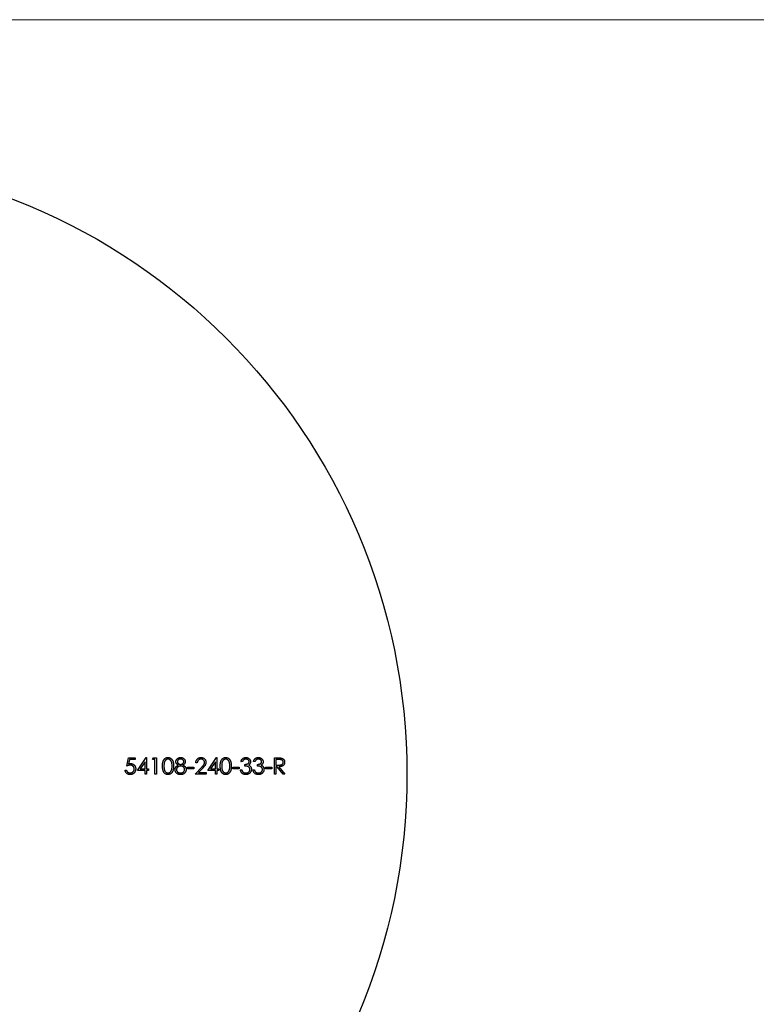
# Model space of a CAD drawing. Units: millimetres. Extents: x 7 to 438, y 7 to 308.
# Drawn here: x 226 to 286, y 228 to 308 of the extents above; entities that cross this region are included whole.
import ezdxf

# ---------------------------------------------------------------- set-up
doc = ezdxf.new("R2010")
doc.units = ezdxf.units.MM
doc.header["$LTSCALE"] = 1.5

msp = doc.modelspace()

# ---------------------------------------------------------------- linework, layer by layer
at = {"color": 7, "linetype": 'Continuous', "lineweight": 18}
msp.add_line((438, 307.5), (7.5, 307.5), dxfattribs=at)
at = {"color": 7, "linetype": 'Continuous', "lineweight": 25}
for p, q in [((234.609, 246.975), (234.745, 247.636)), ((234.745, 247.636), (235.288, 247.636)), ((235.288, 247.636), (235.288, 247.5)), ((235.474, 246.618), (236.197, 247.67)), ((236.197, 247.67), (236.221, 247.67)), ((236.221, 247.67), (236.221, 246.754)), ((236.696, 247.5), (236.773, 247.636)), ((236.773, 247.636), (237.018, 247.636)), ((237.018, 247.636), (237.018, 246.313)), ((241.173, 246.618), (241.895, 247.67)), ((241.895, 247.67), (241.919, 247.67)), ((241.919, 247.67), (241.919, 246.754)), ((246.584, 247.636), (246.848, 247.636)), ((246.584, 246.313), (246.584, 247.636)), ((234.838, 247.5), (234.767, 247.152)), ((235.288, 247.5), (234.838, 247.5)), ((236.102, 247.329), (235.708, 246.754)), ((235.708, 246.754), (236.102, 246.754)), ((236.102, 246.754), (236.102, 247.329)), ((236.221, 246.754), (236.373, 246.754)), ((236.373, 246.754), (236.373, 246.618)), ((236.899, 247.5), (236.696, 247.5)), ((236.899, 246.313), (236.899, 247.5)), ((239.545, 246.89), (240.054, 246.89)), ((239.545, 246.754), (239.545, 246.89)), ((240.054, 246.754), (239.545, 246.754)), ((240.054, 246.89), (240.054, 246.754)), ((240.156, 246.313), (240.669, 246.861)), ((240.325, 247.229), (240.206, 247.229)), ((240.77, 246.802), (240.439, 246.449)), ((241.801, 247.329), (241.406, 246.754)), ((241.406, 246.754), (241.801, 246.754)), ((241.801, 246.754), (241.801, 247.329)), ((241.919, 246.754), (242.072, 246.754)), ((242.072, 246.754), (242.072, 246.618)), ((243.208, 246.89), (243.717, 246.89)), ((243.208, 246.754), (243.208, 246.89)), ((243.717, 246.754), (243.208, 246.754)), ((243.717, 246.89), (243.717, 246.754)), ((243.989, 247.331), (243.87, 247.331)), ((244.192, 246.975), (244.192, 247.11)), ((245.006, 247.331), (244.887, 247.331)), ((245.21, 246.975), (245.21, 247.11)), ((245.854, 246.89), (246.363, 246.89)), ((245.854, 246.754), (245.854, 246.89)), ((246.363, 246.754), (245.854, 246.754)), ((246.363, 246.89), (246.363, 246.754)), ((246.95, 247.5), (246.702, 247.5)), ((246.702, 247.5), (246.702, 247.059)), ((246.702, 247.059), (246.944, 247.058)), ((246.702, 246.924), (246.702, 246.313)), ((246.799, 246.924), (246.702, 246.924)), ((247.285, 246.313), (246.799, 246.924)), ((246.946, 246.924), (247.432, 246.313)), ((234.474, 246.652), (234.592, 246.652)), ((236.102, 246.618), (235.474, 246.618)), ((236.102, 246.313), (236.102, 246.618)), ((236.221, 246.313), (236.102, 246.313)), ((236.221, 246.618), (236.221, 246.313)), ((236.373, 246.618), (236.221, 246.618)), ((237.018, 246.313), (236.899, 246.313)), ((241.054, 246.313), (240.156, 246.313)), ((240.439, 246.449), (241.054, 246.449)), ((241.054, 246.449), (241.054, 246.313)), ((241.801, 246.618), (241.173, 246.618)), ((241.801, 246.313), (241.801, 246.618)), ((241.919, 246.313), (241.801, 246.313)), ((241.919, 246.618), (241.919, 246.313)), ((242.072, 246.618), (241.919, 246.618)), ((243.819, 246.669), (243.938, 246.669)), ((244.837, 246.669), (244.955, 246.669)), ((246.702, 246.313), (246.584, 246.313)), ((247.432, 246.313), (247.285, 246.313))]:
    msp.add_line(p, q, dxfattribs=at)
msp.add_circle((207.32, 246.313), 50, dxfattribs=at)
for points, knots in [([(237.51, 246.974), (237.51, 246.995), (237.51, 247.037), (237.513, 247.097), (237.517, 247.153), (237.523, 247.205), (237.531, 247.254), (237.541, 247.299), (237.552, 247.341), (237.565, 247.379), (237.58, 247.414), (237.596, 247.446), (237.614, 247.477), (237.633, 247.505), (237.653, 247.531), (237.675, 247.555), (237.699, 247.577), (237.723, 247.597), (237.749, 247.614), (237.776, 247.629), (237.804, 247.641), (237.832, 247.652), (237.861, 247.66), (237.89, 247.666), (237.921, 247.669), (237.942, 247.67), (237.952, 247.67)], [0, 0, 0, 0, 0.0685939, 0.1332446, 0.1943105, 0.2512765, 0.3045101, 0.354231, 0.4004762, 0.4434059, 0.4840096, 0.5232466, 0.5610363, 0.5978937, 0.6335116, 0.6685002, 0.7028753, 0.7370646, 0.7706721, 0.8035672, 0.8361831, 0.8684617, 0.9008476, 0.9334672, 0.9662579, 1, 1, 1, 1]), ([(237.956, 247.534), (237.941, 247.534), (237.912, 247.532), (237.869, 247.521), (237.827, 247.503), (237.794, 247.482), (237.769, 247.462), (237.752, 247.445), (237.735, 247.426), (237.719, 247.406), (237.705, 247.383), (237.692, 247.359), (237.68, 247.334), (237.669, 247.307), (237.659, 247.276), (237.651, 247.243), (237.644, 247.207), (237.638, 247.167), (237.634, 247.123), (237.631, 247.077), (237.629, 247.027), (237.628, 246.992), (237.628, 246.975)], [0, 0, 0, 0, 0.060389, 0.120888, 0.182614, 0.247365, 0.281082, 0.314872, 0.349216, 0.384592, 0.421009, 0.45806, 0.496725, 0.537154, 0.580057, 0.627112, 0.678324, 0.733973, 0.793739, 0.857708, 0.926695, 1, 1, 1, 1]), ([(237.952, 247.67), (237.962, 247.67), (237.983, 247.67), (238.014, 247.665), (238.045, 247.66), (238.074, 247.652), (238.103, 247.642), (238.131, 247.628), (238.158, 247.614), (238.184, 247.596), (238.21, 247.576), (238.233, 247.554), (238.256, 247.53), (238.277, 247.503), (238.297, 247.474), (238.316, 247.443), (238.333, 247.409), (238.349, 247.373), (238.363, 247.334), (238.375, 247.292), (238.386, 247.247), (238.394, 247.198), (238.401, 247.147), (238.405, 247.092), (238.408, 247.034), (238.408, 246.994), (238.409, 246.974)], [0, 0, 0, 0, 0.033788, 0.067226, 0.099841, 0.132545, 0.16513, 0.198011, 0.23128, 0.265044, 0.299216, 0.334359, 0.369695, 0.406258, 0.443804, 0.482982, 0.523085, 0.565267, 0.609343, 0.656393, 0.705887, 0.758326, 0.813833, 0.872795, 0.934723, 1, 1, 1, 1]), ([(238.29, 246.975), (238.29, 246.991), (238.289, 247.022), (238.287, 247.067), (238.284, 247.11), (238.279, 247.152), (238.273, 247.191), (238.265, 247.227), (238.256, 247.262), (238.246, 247.294), (238.234, 247.324), (238.221, 247.352), (238.208, 247.378), (238.193, 247.402), (238.177, 247.424), (238.16, 247.444), (238.142, 247.462), (238.116, 247.482), (238.083, 247.503), (238.042, 247.521), (237.999, 247.532), (237.97, 247.534), (237.956, 247.534)], [0, 0, 0, 0, 0.065676, 0.128493, 0.188147, 0.245074, 0.299412, 0.350857, 0.399879, 0.446605, 0.491185, 0.533304, 0.573777, 0.612448, 0.649516, 0.685448, 0.720274, 0.754004, 0.819087, 0.880502, 0.940316, 1, 1, 1, 1]), ([(238.595, 247.331), (238.596, 247.345), (238.597, 247.373), (238.607, 247.415), (238.624, 247.457), (238.646, 247.497), (238.674, 247.535), (238.707, 247.57), (238.745, 247.599), (238.788, 247.625), (238.833, 247.645), (238.882, 247.659), (238.932, 247.668), (238.966, 247.669), (238.983, 247.67)], [0, 0, 0, 0, 0.07406, 0.148874, 0.226674, 0.30815, 0.3912, 0.473975, 0.558341, 0.645404, 0.733357, 0.821087, 0.909285, 1, 1, 1, 1]), ([(238.976, 247.534), (238.967, 247.534), (238.949, 247.534), (238.922, 247.531), (238.897, 247.526), (238.873, 247.52), (238.85, 247.511), (238.828, 247.5), (238.807, 247.488), (238.788, 247.474), (238.771, 247.459), (238.756, 247.442), (238.743, 247.425), (238.732, 247.407), (238.724, 247.389), (238.718, 247.369), (238.714, 247.349), (238.714, 247.336), (238.714, 247.329)], [0, 0, 0, 0, 0.075221, 0.147165, 0.216383, 0.283941, 0.350301, 0.414972, 0.479181, 0.544184, 0.607558, 0.667324, 0.725168, 0.781029, 0.834891, 0.889471, 0.944089, 1, 1, 1, 1]), ([(239.24, 247.331), (239.239, 247.338), (239.239, 247.35), (239.236, 247.369), (239.23, 247.387), (239.223, 247.404), (239.214, 247.422), (239.202, 247.438), (239.188, 247.455), (239.172, 247.471), (239.155, 247.486), (239.135, 247.499), (239.113, 247.51), (239.089, 247.519), (239.064, 247.526), (239.036, 247.531), (239.007, 247.534), (238.987, 247.534), (238.976, 247.534)], [0, 0, 0, 0, 0.050877, 0.100984, 0.151695, 0.202988, 0.255805, 0.311371, 0.368807, 0.430023, 0.492497, 0.556592, 0.622183, 0.690346, 0.761503, 0.836437, 0.915529, 1, 1, 1, 1]), ([(238.983, 247.67), (239, 247.669), (239.033, 247.668), (239.082, 247.659), (239.128, 247.644), (239.173, 247.624), (239.214, 247.599), (239.251, 247.569), (239.283, 247.535), (239.31, 247.497), (239.331, 247.456), (239.347, 247.414), (239.357, 247.371), (239.358, 247.341), (239.358, 247.327)], [0, 0, 0, 0, 0.089386, 0.176259, 0.263004, 0.349801, 0.435431, 0.519202, 0.601265, 0.684145, 0.765868, 0.844918, 0.9223, 1, 1, 1, 1]), ([(240.206, 247.229), (240.207, 247.245), (240.209, 247.276), (240.216, 247.321), (240.226, 247.364), (240.24, 247.405), (240.258, 247.444), (240.28, 247.48), (240.305, 247.515), (240.334, 247.546), (240.365, 247.575), (240.399, 247.601), (240.434, 247.622), (240.471, 247.64), (240.511, 247.653), (240.551, 247.663), (240.594, 247.669), (240.623, 247.67), (240.638, 247.67)], [0, 0, 0, 0, 0.068799, 0.135118, 0.199001, 0.261934, 0.323531, 0.385435, 0.447216, 0.510018, 0.572511, 0.633364, 0.693217, 0.752555, 0.812558, 0.873261, 0.935543, 1, 1, 1, 1]), ([(240.632, 247.534), (240.621, 247.534), (240.601, 247.534), (240.571, 247.53), (240.543, 247.524), (240.516, 247.515), (240.49, 247.504), (240.466, 247.49), (240.442, 247.473), (240.421, 247.455), (240.401, 247.433), (240.383, 247.41), (240.368, 247.385), (240.354, 247.358), (240.344, 247.328), (240.335, 247.297), (240.328, 247.264), (240.326, 247.241), (240.325, 247.229)], [0, 0, 0, 0, 0.064442, 0.126553, 0.186779, 0.245944, 0.30411, 0.361785, 0.420255, 0.479943, 0.540286, 0.600712, 0.661962, 0.724472, 0.788881, 0.856306, 0.926348, 1, 1, 1, 1]), ([(240.919, 247.266), (240.918, 247.275), (240.918, 247.293), (240.914, 247.319), (240.908, 247.344), (240.898, 247.368), (240.887, 247.392), (240.872, 247.414), (240.855, 247.435), (240.836, 247.455), (240.814, 247.474), (240.792, 247.49), (240.768, 247.504), (240.743, 247.515), (240.717, 247.524), (240.69, 247.53), (240.661, 247.534), (240.642, 247.534), (240.632, 247.534)], [0, 0, 0, 0, 0.061969, 0.122129, 0.180999, 0.240162, 0.299865, 0.359951, 0.421742, 0.486546, 0.551508, 0.614995, 0.67724, 0.739715, 0.803039, 0.866487, 0.931969, 1, 1, 1, 1]), ([(240.638, 247.67), (240.652, 247.67), (240.681, 247.669), (240.722, 247.663), (240.762, 247.654), (240.799, 247.641), (240.835, 247.625), (240.868, 247.604), (240.899, 247.581), (240.927, 247.553), (240.953, 247.524), (240.976, 247.492), (240.995, 247.459), (241.01, 247.426), (241.022, 247.39), (241.031, 247.354), (241.036, 247.316), (241.037, 247.29), (241.037, 247.277)], [0, 0, 0, 0, 0.06948, 0.136525, 0.200801, 0.263983, 0.325711, 0.387271, 0.449493, 0.512955, 0.576266, 0.637575, 0.697901, 0.757558, 0.816588, 0.876646, 0.937286, 1, 1, 1, 1]), ([(242.191, 246.974), (242.191, 246.995), (242.191, 247.037), (242.194, 247.097), (242.198, 247.153), (242.204, 247.205), (242.212, 247.254), (242.222, 247.299), (242.233, 247.341), (242.246, 247.379), (242.261, 247.414), (242.277, 247.446), (242.295, 247.477), (242.314, 247.505), (242.334, 247.531), (242.356, 247.555), (242.38, 247.577), (242.404, 247.597), (242.431, 247.614), (242.457, 247.629), (242.485, 247.641), (242.513, 247.652), (242.542, 247.66), (242.572, 247.666), (242.602, 247.669), (242.623, 247.67), (242.633, 247.67)], [0, 0, 0, 0, 0.068594, 0.133245, 0.19431, 0.251276, 0.30451, 0.354231, 0.400476, 0.443406, 0.48401, 0.523247, 0.561036, 0.597894, 0.633512, 0.6685, 0.702875, 0.737065, 0.770672, 0.803567, 0.836183, 0.868462, 0.900848, 0.933467, 0.966258, 1, 1, 1, 1]), ([(242.637, 247.534), (242.622, 247.534), (242.593, 247.532), (242.55, 247.521), (242.508, 247.503), (242.476, 247.482), (242.45, 247.462), (242.433, 247.445), (242.416, 247.426), (242.4, 247.406), (242.386, 247.383), (242.373, 247.359), (242.361, 247.334), (242.35, 247.307), (242.34, 247.276), (242.332, 247.243), (242.325, 247.207), (242.319, 247.167), (242.315, 247.123), (242.312, 247.077), (242.31, 247.027), (242.31, 246.992), (242.309, 246.975)], [0, 0, 0, 0, 0.060389, 0.120888, 0.182614, 0.247365, 0.281082, 0.314872, 0.349216, 0.384592, 0.421009, 0.45806, 0.496725, 0.537154, 0.580057, 0.627112, 0.678324, 0.733973, 0.793739, 0.857708, 0.926695, 1, 1, 1, 1]), ([(242.633, 247.67), (242.644, 247.67), (242.665, 247.67), (242.695, 247.665), (242.726, 247.66), (242.755, 247.652), (242.784, 247.642), (242.812, 247.628), (242.839, 247.614), (242.865, 247.596), (242.891, 247.576), (242.915, 247.554), (242.937, 247.53), (242.958, 247.503), (242.978, 247.474), (242.997, 247.443), (243.014, 247.409), (243.03, 247.373), (243.044, 247.334), (243.056, 247.292), (243.067, 247.247), (243.075, 247.198), (243.082, 247.147), (243.086, 247.092), (243.089, 247.034), (243.089, 246.994), (243.09, 246.974)], [0, 0, 0, 0, 0.033788, 0.067226, 0.099841, 0.132545, 0.16513, 0.198011, 0.23128, 0.265044, 0.299216, 0.334359, 0.369695, 0.406258, 0.443804, 0.482982, 0.523085, 0.565267, 0.609343, 0.656393, 0.705887, 0.758326, 0.813833, 0.872795, 0.934723, 1, 1, 1, 1]), ([(242.971, 246.975), (242.971, 246.991), (242.97, 247.022), (242.968, 247.067), (242.965, 247.11), (242.96, 247.152), (242.954, 247.191), (242.946, 247.227), (242.937, 247.262), (242.927, 247.294), (242.915, 247.324), (242.902, 247.352), (242.889, 247.378), (242.874, 247.402), (242.858, 247.424), (242.841, 247.444), (242.823, 247.462), (242.797, 247.482), (242.764, 247.503), (242.723, 247.521), (242.68, 247.532), (242.651, 247.534), (242.637, 247.534)], [0, 0, 0, 0, 0.065676, 0.128493, 0.188147, 0.245074, 0.299412, 0.350857, 0.399879, 0.446605, 0.491185, 0.533304, 0.573777, 0.612448, 0.649516, 0.685448, 0.720274, 0.754004, 0.819087, 0.880502, 0.940316, 1, 1, 1, 1]), ([(243.87, 247.331), (243.873, 247.344), (243.879, 247.37), (243.892, 247.407), (243.907, 247.443), (243.924, 247.475), (243.943, 247.506), (243.964, 247.533), (243.987, 247.559), (244.013, 247.582), (244.04, 247.603), (244.068, 247.621), (244.098, 247.636), (244.129, 247.649), (244.161, 247.658), (244.194, 247.665), (244.228, 247.669), (244.252, 247.67), (244.264, 247.67)], [0, 0, 0, 0, 0.072625, 0.141977, 0.208985, 0.273957, 0.336889, 0.398745, 0.460116, 0.520825, 0.580994, 0.640152, 0.698622, 0.757271, 0.816427, 0.876254, 0.937165, 1, 1, 1, 1]), ([(244.265, 247.534), (244.25, 247.534), (244.221, 247.533), (244.178, 247.524), (244.139, 247.509), (244.109, 247.492), (244.087, 247.475), (244.071, 247.461), (244.055, 247.444), (244.041, 247.425), (244.027, 247.405), (244.013, 247.382), (244, 247.357), (243.993, 247.34), (243.989, 247.331)], [0, 0, 0, 0, 0.122728, 0.239717, 0.351862, 0.463202, 0.520261, 0.579432, 0.640596, 0.705298, 0.773236, 0.844649, 0.920046, 1, 1, 1, 1]), ([(244.264, 247.67), (244.281, 247.669), (244.315, 247.668), (244.365, 247.659), (244.414, 247.644), (244.46, 247.624), (244.503, 247.598), (244.541, 247.568), (244.573, 247.533), (244.601, 247.495), (244.623, 247.455), (244.638, 247.413), (244.648, 247.37), (244.649, 247.341), (244.65, 247.326)], [0, 0, 0, 0, 0.090254, 0.17854, 0.266093, 0.354631, 0.441886, 0.525747, 0.608114, 0.690197, 0.770821, 0.848326, 0.924012, 1, 1, 1, 1]), ([(244.531, 247.327), (244.531, 247.334), (244.531, 247.347), (244.527, 247.368), (244.521, 247.387), (244.513, 247.406), (244.502, 247.424), (244.489, 247.441), (244.474, 247.458), (244.456, 247.473), (244.437, 247.487), (244.416, 247.5), (244.394, 247.511), (244.37, 247.519), (244.346, 247.526), (244.32, 247.531), (244.293, 247.534), (244.275, 247.534), (244.265, 247.534)], [0, 0, 0, 0, 0.055265, 0.109948, 0.163898, 0.21807, 0.273285, 0.330884, 0.390478, 0.454119, 0.518941, 0.583379, 0.648575, 0.715078, 0.782538, 0.852347, 0.924941, 1, 1, 1, 1]), ([(244.887, 247.331), (244.891, 247.344), (244.897, 247.37), (244.91, 247.407), (244.924, 247.443), (244.942, 247.475), (244.96, 247.506), (244.982, 247.533), (245.005, 247.559), (245.031, 247.582), (245.057, 247.603), (245.086, 247.621), (245.115, 247.636), (245.146, 247.649), (245.178, 247.658), (245.212, 247.665), (245.246, 247.669), (245.269, 247.67), (245.281, 247.67)], [0, 0, 0, 0, 0.072625, 0.141977, 0.208985, 0.273957, 0.336889, 0.398745, 0.460116, 0.520825, 0.580994, 0.640152, 0.698622, 0.757271, 0.816427, 0.876254, 0.937165, 1, 1, 1, 1]), ([(245.283, 247.534), (245.268, 247.534), (245.238, 247.533), (245.196, 247.524), (245.157, 247.509), (245.127, 247.492), (245.104, 247.475), (245.088, 247.461), (245.073, 247.444), (245.058, 247.425), (245.044, 247.405), (245.031, 247.382), (245.018, 247.357), (245.01, 247.34), (245.006, 247.331)], [0, 0, 0, 0, 0.122728, 0.239717, 0.351862, 0.463202, 0.520261, 0.579432, 0.640596, 0.705298, 0.773236, 0.844649, 0.920046, 1, 1, 1, 1]), ([(245.281, 247.67), (245.299, 247.669), (245.333, 247.668), (245.383, 247.659), (245.431, 247.644), (245.477, 247.624), (245.52, 247.598), (245.558, 247.568), (245.591, 247.533), (245.619, 247.495), (245.64, 247.455), (245.656, 247.413), (245.666, 247.37), (245.667, 247.341), (245.668, 247.326)], [0, 0, 0, 0, 0.090254, 0.17854, 0.266093, 0.354631, 0.441886, 0.525747, 0.608114, 0.690197, 0.770821, 0.848326, 0.924012, 1, 1, 1, 1]), ([(245.549, 247.327), (245.549, 247.334), (245.548, 247.347), (245.544, 247.368), (245.539, 247.387), (245.53, 247.406), (245.52, 247.424), (245.507, 247.441), (245.491, 247.458), (245.474, 247.473), (245.454, 247.487), (245.434, 247.5), (245.411, 247.511), (245.388, 247.519), (245.363, 247.526), (245.338, 247.531), (245.311, 247.534), (245.292, 247.534), (245.283, 247.534)], [0, 0, 0, 0, 0.055265, 0.109948, 0.163898, 0.21807, 0.273285, 0.330884, 0.390478, 0.454119, 0.518941, 0.583379, 0.648575, 0.715078, 0.782538, 0.852347, 0.924941, 1, 1, 1, 1]), ([(246.848, 247.636), (246.866, 247.636), (246.9, 247.636), (246.948, 247.635), (246.993, 247.633), (247.032, 247.632), (247.068, 247.629), (247.098, 247.626), (247.125, 247.623), (247.141, 247.62), (247.148, 247.618)], [0, 0, 0, 0, 0.176258, 0.338434, 0.484822, 0.617158, 0.734698, 0.837385, 0.926372, 1, 1, 1, 1]), ([(247.148, 247.618), (247.158, 247.616), (247.177, 247.611), (247.204, 247.601), (247.231, 247.589), (247.256, 247.576), (247.279, 247.56), (247.301, 247.543), (247.322, 247.523), (247.341, 247.502), (247.358, 247.479), (247.373, 247.455), (247.386, 247.429), (247.396, 247.402), (247.405, 247.374), (247.411, 247.345), (247.414, 247.314), (247.414, 247.293), (247.415, 247.282)], [0, 0, 0, 0, 0.064205, 0.12704, 0.188709, 0.249085, 0.309868, 0.370231, 0.430629, 0.492277, 0.554095, 0.615218, 0.676315, 0.738476, 0.800796, 0.86521, 0.931654, 1, 1, 1, 1]), ([(234.901, 247.042), (234.891, 247.042), (234.869, 247.042), (234.837, 247.038), (234.803, 247.033), (234.767, 247.026), (234.73, 247.016), (234.691, 247.004), (234.651, 246.991), (234.623, 246.98), (234.609, 246.975)], [0, 0, 0, 0, 0.10308, 0.21102, 0.325963, 0.4465, 0.574634, 0.7089, 0.851186, 1, 1, 1, 1]), ([(234.767, 247.152), (234.781, 247.156), (234.808, 247.164), (234.848, 247.172), (234.886, 247.177), (234.91, 247.178), (234.922, 247.178)], [0, 0, 0, 0, 0.2750684, 0.5329015, 0.7739735, 1, 1, 1, 1]), ([(235.339, 246.745), (235.338, 246.735), (235.338, 246.713), (235.335, 246.681), (235.331, 246.65), (235.324, 246.62), (235.315, 246.59), (235.305, 246.561), (235.293, 246.533), (235.279, 246.505), (235.263, 246.479), (235.246, 246.454), (235.228, 246.43), (235.208, 246.408), (235.187, 246.388), (235.164, 246.37), (235.14, 246.353), (235.115, 246.337), (235.089, 246.323), (235.062, 246.312), (235.033, 246.302), (235.004, 246.293), (234.974, 246.287), (234.943, 246.283), (234.91, 246.28), (234.888, 246.279), (234.877, 246.279)], [0, 0, 0, 0, 0.044012, 0.087429, 0.13011, 0.172543, 0.214195, 0.256275, 0.298269, 0.340356, 0.382404, 0.423406, 0.464232, 0.504057, 0.543842, 0.583267, 0.623086, 0.66291, 0.70323, 0.743614, 0.784555, 0.825761, 0.867766, 0.910751, 0.954917, 1, 1, 1, 1]), ([(234.884, 246.415), (234.896, 246.415), (234.918, 246.416), (234.951, 246.421), (234.982, 246.428), (235.013, 246.438), (235.042, 246.452), (235.07, 246.469), (235.096, 246.488), (235.121, 246.51), (235.144, 246.535), (235.165, 246.561), (235.182, 246.589), (235.196, 246.619), (235.207, 246.649), (235.215, 246.682), (235.219, 246.716), (235.22, 246.739), (235.22, 246.75)], [0, 0, 0, 0, 0.064204, 0.126419, 0.187672, 0.248041, 0.308337, 0.36969, 0.431725, 0.49597, 0.559779, 0.622313, 0.683925, 0.745104, 0.806749, 0.869093, 0.933293, 1, 1, 1, 1]), ([(235.22, 246.75), (235.22, 246.761), (235.219, 246.782), (235.215, 246.812), (235.209, 246.841), (235.199, 246.868), (235.187, 246.894), (235.171, 246.918), (235.154, 246.941), (235.133, 246.962), (235.111, 246.981), (235.086, 246.997), (235.06, 247.011), (235.031, 247.023), (235.001, 247.032), (234.97, 247.038), (234.936, 247.042), (234.913, 247.042), (234.901, 247.042)], [0, 0, 0, 0, 0.065364, 0.127475, 0.188336, 0.247203, 0.305628, 0.363605, 0.422603, 0.482641, 0.543265, 0.604095, 0.664953, 0.727207, 0.791428, 0.858028, 0.927023, 1, 1, 1, 1]), ([(234.922, 247.178), (234.937, 247.178), (234.966, 247.177), (235.009, 247.171), (235.049, 247.162), (235.088, 247.148), (235.125, 247.131), (235.159, 247.11), (235.192, 247.085), (235.222, 247.057), (235.249, 247.026), (235.273, 246.992), (235.294, 246.956), (235.31, 246.918), (235.323, 246.878), (235.332, 246.836), (235.338, 246.791), (235.338, 246.761), (235.339, 246.745)], [0, 0, 0, 0, 0.065791, 0.129362, 0.190756, 0.251258, 0.310777, 0.370654, 0.431036, 0.492864, 0.555071, 0.61634, 0.676976, 0.738326, 0.800812, 0.864812, 0.931063, 1, 1, 1, 1]), ([(237.952, 246.279), (237.942, 246.279), (237.921, 246.28), (237.89, 246.283), (237.861, 246.289), (237.832, 246.297), (237.804, 246.307), (237.777, 246.32), (237.75, 246.335), (237.724, 246.352), (237.7, 246.371), (237.676, 246.393), (237.654, 246.417), (237.634, 246.443), (237.615, 246.472), (237.597, 246.502), (237.581, 246.535), (237.566, 246.57), (237.553, 246.608), (237.541, 246.65), (237.531, 246.695), (237.524, 246.744), (237.517, 246.797), (237.513, 246.853), (237.51, 246.912), (237.51, 246.953), (237.51, 246.974)], [0, 0, 0, 0, 0.033791, 0.066629, 0.099295, 0.131651, 0.163609, 0.196131, 0.228933, 0.262192, 0.296029, 0.330259, 0.365105, 0.400999, 0.43791, 0.476001, 0.515551, 0.556588, 0.599944, 0.646608, 0.696401, 0.749757, 0.806838, 0.867422, 0.93188, 1, 1, 1, 1]), ([(237.628, 246.975), (237.628, 246.957), (237.629, 246.923), (237.631, 246.873), (237.634, 246.826), (237.638, 246.783), (237.644, 246.744), (237.651, 246.707), (237.659, 246.674), (237.668, 246.644), (237.679, 246.616), (237.691, 246.591), (237.704, 246.567), (237.719, 246.545), (237.734, 246.524), (237.751, 246.505), (237.769, 246.488), (237.794, 246.468), (237.827, 246.447), (237.869, 246.429), (237.912, 246.417), (237.941, 246.416), (237.956, 246.415)], [0, 0, 0, 0, 0.07296, 0.1416, 0.205587, 0.265332, 0.320634, 0.371501, 0.41848, 0.461394, 0.501833, 0.540509, 0.577889, 0.614316, 0.649702, 0.68457, 0.718634, 0.75236, 0.817631, 0.879708, 0.939958, 1, 1, 1, 1]), ([(238.409, 246.974), (238.408, 246.954), (238.408, 246.914), (238.405, 246.857), (238.4, 246.802), (238.394, 246.751), (238.386, 246.703), (238.376, 246.658), (238.364, 246.616), (238.35, 246.577), (238.334, 246.542), (238.317, 246.508), (238.299, 246.477), (238.279, 246.448), (238.257, 246.421), (238.235, 246.396), (238.211, 246.374), (238.185, 246.354), (238.159, 246.336), (238.131, 246.321), (238.103, 246.308), (238.074, 246.298), (238.045, 246.289), (238.014, 246.284), (237.983, 246.28), (237.962, 246.279), (237.952, 246.279)], [0, 0, 0, 0, 0.0650596, 0.1270498, 0.1855061, 0.2407519, 0.2929641, 0.342446, 0.3889182, 0.4326755, 0.4745259, 0.5146699, 0.553643, 0.5914614, 0.6278389, 0.663419, 0.6985977, 0.7332029, 0.7673953, 0.8008348, 0.8340066, 0.8669882, 0.8997254, 0.9327057, 0.9661778, 1, 1, 1, 1]), ([(238.24, 246.642), (238.244, 246.654), (238.252, 246.678), (238.262, 246.715), (238.271, 246.754), (238.278, 246.795), (238.283, 246.837), (238.287, 246.881), (238.289, 246.927), (238.29, 246.959), (238.29, 246.975)], [0, 0, 0, 0, 0.110588, 0.224542, 0.342503, 0.464324, 0.590756, 0.722227, 0.858843, 1, 1, 1, 1]), ([(238.527, 246.688), (238.528, 246.697), (238.528, 246.715), (238.531, 246.742), (238.536, 246.769), (238.542, 246.795), (238.551, 246.82), (238.562, 246.844), (238.574, 246.868), (238.589, 246.89), (238.605, 246.913), (238.625, 246.934), (238.646, 246.955), (238.67, 246.975), (238.696, 246.995), (238.725, 247.014), (238.755, 247.033), (238.777, 247.044), (238.788, 247.05)], [0, 0, 0, 0, 0.058848, 0.116305, 0.17266, 0.228761, 0.284556, 0.34074, 0.397109, 0.454281, 0.512752, 0.573448, 0.636416, 0.702389, 0.771503, 0.844198, 0.920077, 1, 1, 1, 1]), ([(238.788, 247.05), (238.773, 247.059), (238.743, 247.075), (238.704, 247.104), (238.67, 247.137), (238.643, 247.172), (238.622, 247.21), (238.607, 247.249), (238.597, 247.289), (238.596, 247.317), (238.595, 247.331)], [0, 0, 0, 0, 0.145876, 0.282016, 0.410969, 0.534711, 0.654396, 0.770108, 0.884543, 1, 1, 1, 1]), ([(238.984, 246.975), (238.972, 246.974), (238.949, 246.974), (238.915, 246.969), (238.883, 246.963), (238.852, 246.953), (238.822, 246.941), (238.794, 246.926), (238.768, 246.908), (238.743, 246.888), (238.72, 246.866), (238.7, 246.843), (238.684, 246.818), (238.67, 246.793), (238.659, 246.767), (238.652, 246.74), (238.647, 246.712), (238.646, 246.693), (238.646, 246.684)], [0, 0, 0, 0, 0.071271, 0.139816, 0.206503, 0.271543, 0.336092, 0.399815, 0.464273, 0.529341, 0.593716, 0.655632, 0.7149, 0.772168, 0.828849, 0.885119, 0.942078, 1, 1, 1, 1]), ([(238.714, 247.329), (238.714, 247.322), (238.715, 247.308), (238.719, 247.288), (238.725, 247.268), (238.734, 247.249), (238.745, 247.23), (238.759, 247.212), (238.776, 247.195), (238.794, 247.178), (238.814, 247.162), (238.835, 247.148), (238.858, 247.137), (238.881, 247.127), (238.905, 247.119), (238.929, 247.114), (238.955, 247.111), (238.972, 247.111), (238.981, 247.11)], [0, 0, 0, 0, 0.054576, 0.10785, 0.16217, 0.217474, 0.274475, 0.334804, 0.398034, 0.465249, 0.53341, 0.600034, 0.665926, 0.731025, 0.796839, 0.863262, 0.930816, 1, 1, 1, 1]), ([(238.981, 247.11), (238.992, 247.111), (239.015, 247.111), (239.048, 247.117), (239.08, 247.127), (239.11, 247.14), (239.139, 247.157), (239.165, 247.176), (239.187, 247.199), (239.206, 247.224), (239.221, 247.251), (239.232, 247.277), (239.238, 247.304), (239.239, 247.322), (239.24, 247.331)], [0, 0, 0, 0, 0.089713, 0.178541, 0.266908, 0.356931, 0.445731, 0.530796, 0.614591, 0.698244, 0.779084, 0.855316, 0.928538, 1, 1, 1, 1]), ([(239.307, 246.696), (239.307, 246.705), (239.306, 246.723), (239.302, 246.749), (239.295, 246.775), (239.284, 246.8), (239.271, 246.824), (239.254, 246.847), (239.235, 246.869), (239.213, 246.891), (239.189, 246.91), (239.163, 246.928), (239.136, 246.942), (239.108, 246.954), (239.079, 246.963), (239.048, 246.97), (239.016, 246.974), (238.995, 246.974), (238.984, 246.975)], [0, 0, 0, 0, 0.0573335, 0.1130517, 0.169164, 0.2259707, 0.2837419, 0.3433637, 0.4062346, 0.4717131, 0.5383169, 0.6033709, 0.667636, 0.732253, 0.7970257, 0.8630621, 0.9303642, 1, 1, 1, 1]), ([(239.358, 247.327), (239.358, 247.312), (239.357, 247.284), (239.348, 247.243), (239.333, 247.205), (239.312, 247.169), (239.285, 247.135), (239.252, 247.104), (239.214, 247.075), (239.185, 247.059), (239.17, 247.05)], [0, 0, 0, 0, 0.121933, 0.239469, 0.354795, 0.471503, 0.5923, 0.719236, 0.854858, 1, 1, 1, 1]), ([(239.17, 247.05), (239.181, 247.045), (239.202, 247.033), (239.232, 247.016), (239.26, 246.997), (239.286, 246.978), (239.309, 246.959), (239.33, 246.939), (239.349, 246.918), (239.365, 246.896), (239.38, 246.874), (239.392, 246.851), (239.403, 246.828), (239.411, 246.803), (239.418, 246.778), (239.423, 246.752), (239.425, 246.726), (239.426, 246.708), (239.426, 246.699)], [0, 0, 0, 0, 0.079014, 0.154585, 0.226862, 0.295893, 0.361596, 0.424657, 0.485332, 0.544011, 0.600974, 0.657857, 0.713988, 0.769479, 0.826138, 0.882891, 0.940704, 1, 1, 1, 1]), ([(240.669, 246.861), (240.681, 246.874), (240.705, 246.899), (240.739, 246.935), (240.769, 246.969), (240.797, 247.001), (240.82, 247.029), (240.841, 247.055), (240.858, 247.079), (240.876, 247.106), (240.893, 247.14), (240.908, 247.181), (240.917, 247.223), (240.918, 247.252), (240.919, 247.266)], [0, 0, 0, 0, 0.110794, 0.212813, 0.306078, 0.390617, 0.467233, 0.534451, 0.593867, 0.644833, 0.736221, 0.825037, 0.911992, 1, 1, 1, 1]), ([(241.037, 247.277), (241.037, 247.258), (241.036, 247.222), (241.025, 247.168), (241.008, 247.116), (240.987, 247.074), (240.967, 247.041), (240.948, 247.013), (240.926, 246.983), (240.901, 246.951), (240.873, 246.917), (240.842, 246.88), (240.807, 246.842), (240.782, 246.816), (240.77, 246.802)], [0, 0, 0, 0, 0.098701, 0.195671, 0.29242, 0.391339, 0.444459, 0.504225, 0.570348, 0.642914, 0.72229, 0.807923, 0.90047, 1, 1, 1, 1]), ([(242.633, 246.279), (242.623, 246.279), (242.602, 246.28), (242.572, 246.283), (242.542, 246.289), (242.513, 246.297), (242.485, 246.307), (242.458, 246.32), (242.431, 246.335), (242.405, 246.352), (242.381, 246.371), (242.357, 246.393), (242.335, 246.417), (242.315, 246.443), (242.296, 246.472), (242.278, 246.502), (242.262, 246.535), (242.247, 246.57), (242.234, 246.608), (242.222, 246.65), (242.212, 246.695), (242.205, 246.744), (242.198, 246.797), (242.194, 246.853), (242.191, 246.912), (242.191, 246.953), (242.191, 246.974)], [0, 0, 0, 0, 0.033791, 0.066629, 0.099295, 0.131651, 0.163609, 0.196131, 0.228933, 0.262192, 0.296029, 0.330259, 0.365105, 0.400999, 0.43791, 0.476001, 0.515551, 0.556588, 0.599944, 0.646608, 0.696401, 0.749757, 0.806838, 0.867422, 0.93188, 1, 1, 1, 1]), ([(242.309, 246.975), (242.31, 246.957), (242.31, 246.923), (242.312, 246.873), (242.315, 246.826), (242.319, 246.783), (242.325, 246.744), (242.332, 246.707), (242.34, 246.674), (242.349, 246.644), (242.36, 246.616), (242.372, 246.591), (242.385, 246.567), (242.4, 246.545), (242.415, 246.524), (242.432, 246.505), (242.45, 246.488), (242.476, 246.468), (242.509, 246.447), (242.55, 246.429), (242.593, 246.417), (242.622, 246.416), (242.637, 246.415)], [0, 0, 0, 0, 0.07296, 0.1416, 0.205587, 0.265332, 0.320634, 0.371501, 0.41848, 0.461394, 0.501833, 0.540509, 0.577889, 0.614316, 0.649702, 0.68457, 0.718634, 0.75236, 0.817631, 0.879708, 0.939958, 1, 1, 1, 1]), ([(243.09, 246.974), (243.089, 246.954), (243.089, 246.914), (243.086, 246.857), (243.082, 246.802), (243.075, 246.751), (243.067, 246.703), (243.057, 246.658), (243.045, 246.616), (243.031, 246.577), (243.015, 246.542), (242.998, 246.508), (242.98, 246.477), (242.96, 246.448), (242.939, 246.421), (242.916, 246.396), (242.892, 246.374), (242.866, 246.354), (242.84, 246.336), (242.812, 246.321), (242.784, 246.308), (242.755, 246.298), (242.726, 246.289), (242.696, 246.284), (242.665, 246.28), (242.644, 246.279), (242.633, 246.279)], [0, 0, 0, 0, 0.06506, 0.12705, 0.185506, 0.240752, 0.292964, 0.342446, 0.388918, 0.432675, 0.474526, 0.51467, 0.553643, 0.591461, 0.627839, 0.663419, 0.698598, 0.733203, 0.767395, 0.800835, 0.834007, 0.866988, 0.899725, 0.932706, 0.966178, 1, 1, 1, 1]), ([(242.921, 246.642), (242.925, 246.654), (242.933, 246.678), (242.943, 246.715), (242.952, 246.754), (242.959, 246.795), (242.964, 246.837), (242.968, 246.881), (242.97, 246.927), (242.971, 246.959), (242.971, 246.975)], [0, 0, 0, 0, 0.1105883, 0.2245418, 0.3425035, 0.4643241, 0.590756, 0.7222275, 0.8588428, 1, 1, 1, 1]), ([(244.192, 247.11), (244.208, 247.111), (244.24, 247.111), (244.287, 247.117), (244.332, 247.127), (244.374, 247.141), (244.412, 247.157), (244.445, 247.176), (244.473, 247.197), (244.495, 247.22), (244.511, 247.245), (244.523, 247.271), (244.53, 247.299), (244.531, 247.317), (244.531, 247.327)], [0, 0, 0, 0, 0.110151, 0.215684, 0.318037, 0.418137, 0.511656, 0.596672, 0.673801, 0.744527, 0.810701, 0.874075, 0.936704, 1, 1, 1, 1]), ([(244.599, 246.695), (244.599, 246.707), (244.597, 246.732), (244.589, 246.768), (244.574, 246.803), (244.554, 246.836), (244.529, 246.866), (244.5, 246.893), (244.467, 246.916), (244.437, 246.932), (244.409, 246.942), (244.386, 246.949), (244.36, 246.955), (244.332, 246.961), (244.3, 246.965), (244.267, 246.969), (244.23, 246.973), (244.205, 246.974), (244.192, 246.975)], [0, 0, 0, 0, 0.066903, 0.133472, 0.201015, 0.271618, 0.342884, 0.413833, 0.485572, 0.559817, 0.599915, 0.643623, 0.691922, 0.744713, 0.801511, 0.862871, 0.929335, 1, 1, 1, 1]), ([(244.65, 247.326), (244.65, 247.312), (244.649, 247.285), (244.641, 247.245), (244.629, 247.207), (244.612, 247.172), (244.59, 247.139), (244.563, 247.108), (244.532, 247.079), (244.508, 247.063), (244.496, 247.054)], [0, 0, 0, 0, 0.128068, 0.250608, 0.37063, 0.490072, 0.610375, 0.734313, 0.863217, 1, 1, 1, 1]), ([(244.496, 247.054), (244.51, 247.047), (244.538, 247.034), (244.575, 247.007), (244.61, 246.977), (244.629, 246.953), (244.639, 246.941)], [0, 0, 0, 0, 0.253916, 0.503896, 0.750255, 1, 1, 1, 1]), ([(244.639, 246.941), (244.645, 246.933), (244.658, 246.915), (244.673, 246.887), (244.688, 246.859), (244.698, 246.83), (244.707, 246.8), (244.713, 246.77), (244.717, 246.738), (244.718, 246.717), (244.718, 246.706)], [0, 0, 0, 0, 0.128146, 0.254193, 0.378141, 0.501381, 0.623957, 0.747076, 0.872865, 1, 1, 1, 1]), ([(245.21, 247.11), (245.226, 247.111), (245.258, 247.111), (245.305, 247.117), (245.35, 247.127), (245.392, 247.141), (245.43, 247.157), (245.463, 247.176), (245.49, 247.197), (245.512, 247.22), (245.528, 247.245), (245.54, 247.271), (245.548, 247.299), (245.548, 247.317), (245.549, 247.327)], [0, 0, 0, 0, 0.110151, 0.215684, 0.318037, 0.418137, 0.511656, 0.596672, 0.673801, 0.744527, 0.810701, 0.874075, 0.936704, 1, 1, 1, 1]), ([(245.617, 246.695), (245.616, 246.707), (245.615, 246.732), (245.606, 246.768), (245.592, 246.803), (245.572, 246.836), (245.547, 246.866), (245.518, 246.893), (245.485, 246.916), (245.454, 246.932), (245.427, 246.942), (245.404, 246.949), (245.378, 246.955), (245.349, 246.961), (245.318, 246.965), (245.284, 246.969), (245.248, 246.973), (245.223, 246.974), (245.21, 246.975)], [0, 0, 0, 0, 0.066903, 0.133472, 0.201015, 0.271618, 0.342884, 0.413833, 0.485572, 0.559817, 0.599915, 0.643623, 0.691922, 0.744713, 0.801511, 0.862871, 0.929335, 1, 1, 1, 1]), ([(245.668, 247.326), (245.667, 247.312), (245.666, 247.285), (245.659, 247.245), (245.647, 247.207), (245.63, 247.172), (245.608, 247.139), (245.581, 247.108), (245.549, 247.079), (245.525, 247.063), (245.513, 247.054)], [0, 0, 0, 0, 0.128068, 0.250608, 0.37063, 0.490072, 0.610375, 0.734313, 0.863217, 1, 1, 1, 1]), ([(245.513, 247.054), (245.527, 247.047), (245.555, 247.034), (245.593, 247.007), (245.628, 246.977), (245.647, 246.953), (245.657, 246.941)], [0, 0, 0, 0, 0.253916, 0.503896, 0.750255, 1, 1, 1, 1]), ([(245.657, 246.941), (245.663, 246.933), (245.676, 246.915), (245.691, 246.887), (245.705, 246.859), (245.716, 246.83), (245.725, 246.8), (245.731, 246.77), (245.735, 246.738), (245.735, 246.717), (245.736, 246.706)], [0, 0, 0, 0, 0.128146, 0.254193, 0.378141, 0.501381, 0.623957, 0.747076, 0.872865, 1, 1, 1, 1]), ([(246.944, 247.058), (246.956, 247.058), (246.978, 247.058), (247.009, 247.059), (247.039, 247.061), (247.066, 247.063), (247.091, 247.067), (247.114, 247.071), (247.134, 247.076), (247.158, 247.084), (247.185, 247.095), (247.213, 247.113), (247.238, 247.135), (247.259, 247.161), (247.275, 247.189), (247.287, 247.218), (247.295, 247.25), (247.295, 247.272), (247.296, 247.283)], [0, 0, 0, 0, 0.07165, 0.138878, 0.201133, 0.259059, 0.312176, 0.36059, 0.404983, 0.444989, 0.518418, 0.589383, 0.657995, 0.727586, 0.795841, 0.863197, 0.930409, 1, 1, 1, 1]), ([(247.415, 247.282), (247.414, 247.265), (247.413, 247.23), (247.403, 247.18), (247.386, 247.134), (247.364, 247.091), (247.334, 247.052), (247.3, 247.018), (247.259, 246.989), (247.221, 246.969), (247.188, 246.956), (247.16, 246.948), (247.13, 246.941), (247.097, 246.934), (247.063, 246.93), (247.026, 246.926), (246.986, 246.924), (246.959, 246.924), (246.946, 246.924)], [0, 0, 0, 0, 0.078775, 0.153711, 0.226699, 0.299172, 0.371166, 0.442978, 0.516334, 0.592857, 0.63351, 0.676624, 0.722915, 0.771971, 0.823829, 0.879386, 0.937952, 1, 1, 1, 1]), ([(247.296, 247.283), (247.295, 247.293), (247.295, 247.314), (247.287, 247.345), (247.275, 247.374), (247.258, 247.402), (247.238, 247.426), (247.214, 247.447), (247.187, 247.465), (247.162, 247.476), (247.139, 247.483), (247.12, 247.488), (247.098, 247.492), (247.073, 247.495), (247.046, 247.497), (247.016, 247.499), (246.984, 247.5), (246.962, 247.5), (246.95, 247.5)], [0, 0, 0, 0, 0.0687873, 0.1363113, 0.2037191, 0.2732247, 0.342608, 0.4110619, 0.4792385, 0.5495852, 0.5879137, 0.630892, 0.6790068, 0.7326084, 0.7911934, 0.85534, 0.9251153, 1, 1, 1, 1]), ([(234.877, 246.279), (234.864, 246.28), (234.838, 246.28), (234.8, 246.285), (234.764, 246.293), (234.729, 246.305), (234.696, 246.32), (234.664, 246.337), (234.634, 246.359), (234.606, 246.383), (234.58, 246.41), (234.556, 246.439), (234.535, 246.47), (234.517, 246.502), (234.502, 246.537), (234.49, 246.574), (234.48, 246.612), (234.476, 246.639), (234.474, 246.652)], [0, 0, 0, 0, 0.065435, 0.128735, 0.190276, 0.250777, 0.31088, 0.370805, 0.431559, 0.49348, 0.555853, 0.617262, 0.678601, 0.740657, 0.802944, 0.866775, 0.932333, 1, 1, 1, 1]), ([(234.592, 246.652), (234.595, 246.64), (234.601, 246.616), (234.613, 246.581), (234.628, 246.551), (234.647, 246.524), (234.668, 246.501), (234.692, 246.479), (234.719, 246.46), (234.75, 246.445), (234.782, 246.431), (234.815, 246.422), (234.85, 246.416), (234.873, 246.415), (234.884, 246.415)], [0, 0, 0, 0, 0.094698, 0.182014, 0.264406, 0.342045, 0.418973, 0.496386, 0.577255, 0.661406, 0.746637, 0.831347, 0.915196, 1, 1, 1, 1]), ([(237.956, 246.415), (237.971, 246.416), (238, 246.417), (238.043, 246.428), (238.084, 246.446), (238.117, 246.467), (238.141, 246.487), (238.159, 246.503), (238.175, 246.522), (238.191, 246.543), (238.205, 246.565), (238.218, 246.589), (238.23, 246.615), (238.236, 246.633), (238.24, 246.642)], [0, 0, 0, 0, 0.112802, 0.225203, 0.339663, 0.459731, 0.521784, 0.583969, 0.64821, 0.71391, 0.781027, 0.851466, 0.924059, 1, 1, 1, 1]), ([(238.975, 246.279), (238.957, 246.28), (238.923, 246.281), (238.872, 246.286), (238.825, 246.296), (238.781, 246.31), (238.741, 246.328), (238.704, 246.35), (238.67, 246.376), (238.641, 246.406), (238.614, 246.438), (238.591, 246.471), (238.572, 246.506), (238.555, 246.54), (238.543, 246.576), (238.534, 246.613), (238.528, 246.65), (238.528, 246.675), (238.527, 246.688)], [0, 0, 0, 0, 0.078554, 0.152858, 0.223553, 0.290738, 0.355408, 0.418294, 0.48039, 0.543072, 0.604921, 0.664394, 0.721936, 0.778013, 0.833835, 0.888865, 0.944091, 1, 1, 1, 1]), ([(238.646, 246.684), (238.647, 246.672), (238.648, 246.648), (238.656, 246.613), (238.669, 246.58), (238.687, 246.547), (238.71, 246.517), (238.737, 246.491), (238.768, 246.468), (238.804, 246.449), (238.843, 246.434), (238.885, 246.423), (238.929, 246.416), (238.96, 246.415), (238.976, 246.415)], [0, 0, 0, 0, 0.074925, 0.149194, 0.224577, 0.30273, 0.382355, 0.461215, 0.542631, 0.626961, 0.714354, 0.804832, 0.900091, 1, 1, 1, 1]), ([(239.326, 246.424), (239.316, 246.413), (239.295, 246.39), (239.259, 246.36), (239.219, 246.335), (239.177, 246.315), (239.131, 246.299), (239.082, 246.287), (239.029, 246.281), (238.993, 246.28), (238.975, 246.279)], [0, 0, 0, 0, 0.119283, 0.237093, 0.354796, 0.474576, 0.59746, 0.724926, 0.858883, 1, 1, 1, 1]), ([(238.976, 246.415), (238.989, 246.415), (239.013, 246.416), (239.048, 246.42), (239.081, 246.426), (239.112, 246.435), (239.142, 246.447), (239.169, 246.462), (239.195, 246.479), (239.218, 246.499), (239.239, 246.52), (239.257, 246.543), (239.273, 246.566), (239.285, 246.59), (239.295, 246.615), (239.302, 246.641), (239.307, 246.668), (239.307, 246.687), (239.307, 246.696)], [0, 0, 0, 0, 0.0765395, 0.1491235, 0.2187713, 0.2853401, 0.3507805, 0.4145764, 0.4776144, 0.5407872, 0.6026059, 0.6624219, 0.7200055, 0.7759643, 0.8311577, 0.8866962, 0.9425669, 1, 1, 1, 1]), ([(239.426, 246.699), (239.426, 246.686), (239.425, 246.661), (239.42, 246.623), (239.413, 246.587), (239.401, 246.552), (239.388, 246.518), (239.37, 246.486), (239.35, 246.454), (239.334, 246.434), (239.326, 246.424)], [0, 0, 0, 0, 0.128164, 0.253685, 0.377344, 0.500524, 0.6229, 0.745827, 0.871389, 1, 1, 1, 1]), ([(242.637, 246.415), (242.652, 246.416), (242.681, 246.417), (242.724, 246.428), (242.765, 246.446), (242.798, 246.467), (242.823, 246.487), (242.84, 246.503), (242.857, 246.522), (242.872, 246.543), (242.886, 246.565), (242.899, 246.589), (242.911, 246.615), (242.917, 246.633), (242.921, 246.642)], [0, 0, 0, 0, 0.112802, 0.225203, 0.339663, 0.459731, 0.521784, 0.583969, 0.64821, 0.71391, 0.781027, 0.851466, 0.924059, 1, 1, 1, 1]), ([(244.26, 246.279), (244.246, 246.28), (244.218, 246.28), (244.177, 246.285), (244.138, 246.293), (244.101, 246.303), (244.066, 246.317), (244.032, 246.334), (244, 246.355), (243.97, 246.378), (243.942, 246.404), (243.917, 246.434), (243.894, 246.466), (243.874, 246.501), (243.856, 246.539), (243.841, 246.58), (243.828, 246.623), (243.822, 246.654), (243.819, 246.669)], [0, 0, 0, 0, 0.065538, 0.128956, 0.190367, 0.249965, 0.308569, 0.366415, 0.424556, 0.483181, 0.542251, 0.601744, 0.662508, 0.7245, 0.789139, 0.856354, 0.926299, 1, 1, 1, 1]), ([(243.938, 246.669), (243.941, 246.659), (243.947, 246.639), (243.957, 246.611), (243.969, 246.585), (243.981, 246.561), (243.994, 246.539), (244.009, 246.519), (244.024, 246.501), (244.036, 246.491), (244.041, 246.486)], [0, 0, 0, 0, 0.14977, 0.291316, 0.425966, 0.55216, 0.671527, 0.786122, 0.895325, 1, 1, 1, 1]), ([(244.041, 246.486), (244.049, 246.481), (244.064, 246.469), (244.088, 246.455), (244.113, 246.442), (244.14, 246.432), (244.169, 246.425), (244.198, 246.419), (244.23, 246.415), (244.251, 246.415), (244.262, 246.415)], [0, 0, 0, 0, 0.11826, 0.236156, 0.35563, 0.476249, 0.600164, 0.728633, 0.861326, 1, 1, 1, 1]), ([(244.718, 246.706), (244.717, 246.688), (244.716, 246.651), (244.704, 246.596), (244.685, 246.543), (244.659, 246.492), (244.626, 246.444), (244.587, 246.401), (244.543, 246.364), (244.494, 246.334), (244.44, 246.309), (244.383, 246.292), (244.322, 246.281), (244.281, 246.28), (244.26, 246.279)], [0, 0, 0, 0, 0.079635, 0.158895, 0.23958, 0.322382, 0.405793, 0.487884, 0.569711, 0.653048, 0.737434, 0.822573, 0.909763, 1, 1, 1, 1]), ([(244.262, 246.415), (244.275, 246.415), (244.299, 246.416), (244.334, 246.42), (244.368, 246.426), (244.399, 246.435), (244.429, 246.447), (244.457, 246.462), (244.483, 246.479), (244.507, 246.498), (244.529, 246.519), (244.547, 246.542), (244.563, 246.565), (244.576, 246.589), (244.587, 246.614), (244.594, 246.64), (244.599, 246.667), (244.599, 246.686), (244.599, 246.695)], [0, 0, 0, 0, 0.076062, 0.148732, 0.218375, 0.285723, 0.351058, 0.414935, 0.478486, 0.542169, 0.60475, 0.664119, 0.7215, 0.777616, 0.832666, 0.887858, 0.943468, 1, 1, 1, 1]), ([(245.278, 246.279), (245.264, 246.28), (245.236, 246.28), (245.195, 246.285), (245.156, 246.293), (245.119, 246.303), (245.083, 246.317), (245.05, 246.334), (245.018, 246.355), (244.988, 246.378), (244.96, 246.404), (244.935, 246.434), (244.912, 246.466), (244.891, 246.501), (244.874, 246.539), (244.859, 246.58), (244.846, 246.623), (244.84, 246.654), (244.837, 246.669)], [0, 0, 0, 0, 0.065538, 0.128956, 0.190367, 0.249965, 0.308569, 0.366415, 0.424556, 0.483181, 0.542251, 0.601744, 0.662508, 0.7245, 0.789139, 0.856354, 0.926299, 1, 1, 1, 1]), ([(244.955, 246.669), (244.958, 246.659), (244.964, 246.639), (244.975, 246.611), (244.986, 246.585), (244.999, 246.561), (245.012, 246.539), (245.027, 246.519), (245.042, 246.501), (245.053, 246.491), (245.059, 246.486)], [0, 0, 0, 0, 0.14977, 0.291316, 0.425966, 0.55216, 0.671527, 0.786122, 0.895325, 1, 1, 1, 1]), ([(245.059, 246.486), (245.066, 246.481), (245.081, 246.469), (245.105, 246.455), (245.131, 246.442), (245.158, 246.432), (245.186, 246.425), (245.216, 246.419), (245.248, 246.415), (245.269, 246.415), (245.28, 246.415)], [0, 0, 0, 0, 0.11826, 0.236156, 0.35563, 0.476249, 0.600164, 0.728633, 0.861326, 1, 1, 1, 1]), ([(245.736, 246.706), (245.735, 246.688), (245.733, 246.651), (245.721, 246.596), (245.703, 246.543), (245.676, 246.492), (245.644, 246.444), (245.605, 246.401), (245.56, 246.364), (245.511, 246.334), (245.458, 246.309), (245.4, 246.292), (245.34, 246.281), (245.299, 246.28), (245.278, 246.279)], [0, 0, 0, 0, 0.079635, 0.158895, 0.23958, 0.322382, 0.405793, 0.487884, 0.569711, 0.653048, 0.737434, 0.822573, 0.909763, 1, 1, 1, 1]), ([(245.28, 246.415), (245.292, 246.415), (245.317, 246.416), (245.352, 246.42), (245.385, 246.426), (245.417, 246.435), (245.447, 246.447), (245.475, 246.462), (245.501, 246.479), (245.525, 246.498), (245.546, 246.519), (245.565, 246.542), (245.581, 246.565), (245.594, 246.589), (245.604, 246.614), (245.611, 246.64), (245.616, 246.667), (245.617, 246.686), (245.617, 246.695)], [0, 0, 0, 0, 0.076062, 0.148732, 0.218375, 0.285723, 0.351058, 0.414935, 0.478486, 0.542169, 0.60475, 0.664119, 0.7215, 0.777616, 0.832666, 0.887858, 0.943468, 1, 1, 1, 1])]:
    msp.add_open_spline(points, degree=3, knots=knots, dxfattribs=at)

doc.saveas('drawing.dxf')
